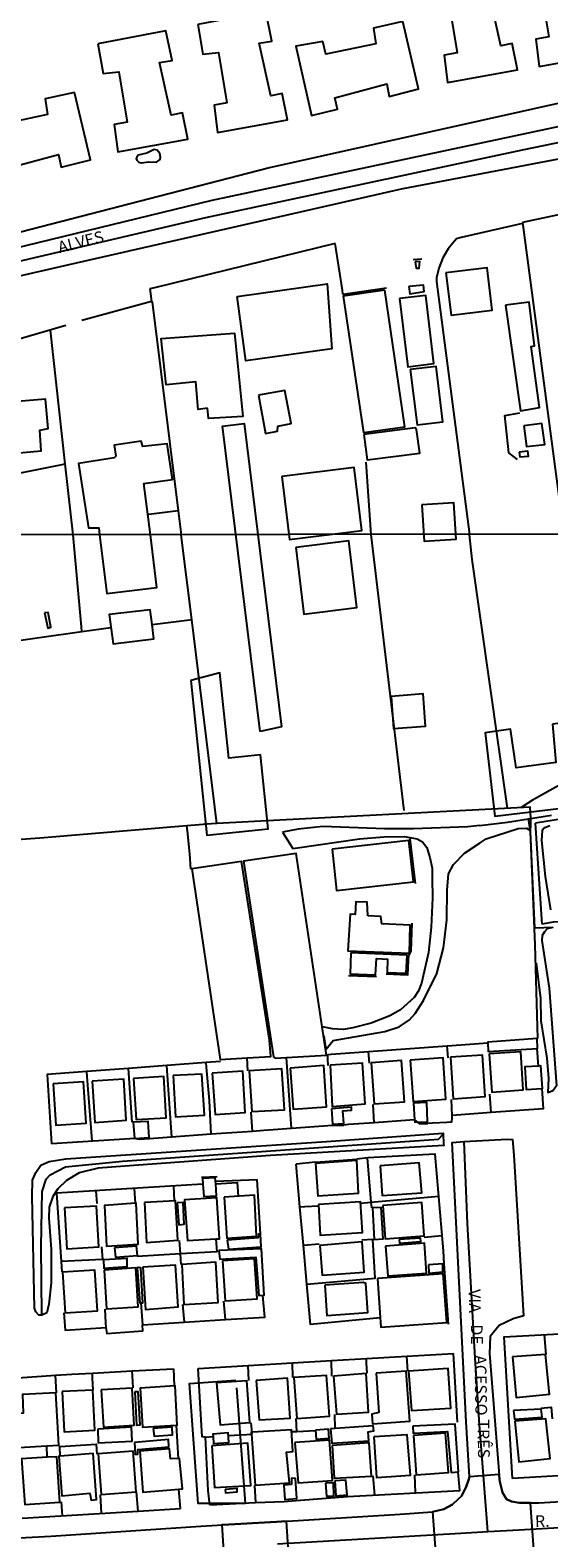
# Model space of a CAD drawing. Units: millimetres. Extents: x 185530 to 187947, y 1674286 to 1677062.
# Drawn here: x 187619 to 187729, y 1675184 to 1675504 of the extents above; entities that cross this region are included whole.
import ezdxf
from ezdxf.enums import TextEntityAlignment as Align

# ---------------------------------------------------------------- set-up
doc = ezdxf.new("R2010")
doc.units = ezdxf.units.MM
doc.header["$MEASUREMENT"] = 0
for name, color, linetype in [('EDIFICACAO_REFERENCIAL', 30, 'CONTINUOUS'), ('IMAGEM', 7, 'CONTINUOUS'), ('V-CRUZAMENTO', 1, 'CONTINUOUS'), ('V-EDIFICACAO', 50, 'CONTINUOUS'), ('V-EIXO_DE_LOGRADOURO', 3, 'CONTINUOUS'), ('V-LAGOA', 150, 'CONTINUOUS'), ('V-LOTE', 1, 'CONTINUOUS'), ('V-NOME_DOS_LOGRADOUROS', 7, 'CONTINUOUS'), ('V-QUADRA', 2, 'CONTINUOUS'), ('V-REFERENCIA', 41, 'CONTINUOUS'), ('V-TESTADA', 250, 'CONTINUOUS'), ('X-LIMITE_1000', 255, 'CONTINUOUS')]:
    doc.layers.add(name, color=color, linetype=linetype)
picture_1 = doc.add_image_def('image1.jpg', size_in_pixel=(4025, 4626))

msp = doc.modelspace()

# ---------------------------------------------------------------- linework, layer by layer
at = {"layer": 'EDIFICACAO_REFERENCIAL'}
for points in [[(187722.82, 1675519.57), (187723.94, 1675513.26), (187727.27, 1675513.61), (187729.04, 1675502.94), (187726.28, 1675502.43), (187727.03, 1675496.62), (187741.9, 1675499.34), (187740.79, 1675504.91), (187738.37, 1675504.42), (187735.88, 1675515.59), (187738.6, 1675516.01), (187737.27, 1675522.32)], [(187703.32, 1675516.16), (187704.44, 1675509.84), (187707.77, 1675510.2), (187709.54, 1675499.53), (187706.78, 1675499.01), (187707.53, 1675493.21), (187722.4, 1675495.92), (187721.28, 1675501.49), (187718.87, 1675501.01), (187716.37, 1675512.18), (187719.09, 1675512.59), (187717.77, 1675518.9)], [(187654.39, 1675505.56), (187655.51, 1675499.24), (187658.84, 1675499.6), (187660.61, 1675488.93), (187657.85, 1675488.42), (187658.6, 1675482.61), (187673.47, 1675485.33), (187672.36, 1675490.89), (187669.94, 1675490.41), (187667.44, 1675501.58), (187670.16, 1675501.99), (187668.84, 1675508.31)], [(187698, 1675506.16), (187691.74, 1675504.77), (187692.24, 1675501.46), (187681.66, 1675499.22), (187681.02, 1675501.96), (187675.25, 1675500.95), (187678.62, 1675486.21), (187684.13, 1675487.57), (187683.54, 1675489.97), (187694.59, 1675492.95), (187695.12, 1675490.25), (187701.37, 1675491.85)], [(187633.17, 1675501.46), (187634.29, 1675495.14), (187637.62, 1675495.5), (187639.39, 1675484.83), (187636.63, 1675484.32), (187637.39, 1675478.51), (187652.25, 1675481.22), (187651.14, 1675486.79), (187648.72, 1675486.31), (187646.23, 1675497.48), (187648.95, 1675497.89), (187647.62, 1675504.21)], [(187628.2, 1675491.13), (187621.94, 1675489.73), (187622.44, 1675486.42), (187611.86, 1675484.19), (187611.22, 1675486.93), (187605.45, 1675485.92), (187608.82, 1675471.18), (187614.33, 1675472.54), (187613.74, 1675474.93), (187624.79, 1675477.91), (187625.32, 1675475.21), (187631.57, 1675476.81)], [(187707.18, 1675452.82), (187708.28, 1675443.79), (187717.04, 1675444.86), (187715.95, 1675453.88)], [(187662.76, 1675447.76), (187681.9, 1675450.46), (187682.9, 1675436.65), (187664.65, 1675434.14)], [(187697.29, 1675447.33), (187699.05, 1675432.83), (187704.63, 1675433.51), (187702.87, 1675448.01)], [(187656.45, 1675424.08), (187654.48, 1675423.75), (187653.99, 1675429.65), (187647.66, 1675429), (187646.6, 1675438.83), (187662.19, 1675439.98), (187664, 1675422.27), (187656.69, 1675421.86)], [(187699.6, 1675432.25), (187701.03, 1675420.48), (187706.52, 1675421.15), (187705.09, 1675432.92)], [(187672.3, 1675409.56), (187673.93, 1675396.18), (187689.3, 1675398.04), (187687.67, 1675411.43)], [(187675.24, 1675394.48), (187676.96, 1675380.33), (187688.25, 1675381.7), (187686.53, 1675395.85)], [(187729.85, 1675356.94), (187730.55, 1675348.77), (187722.14, 1675347.67), (187720.88, 1675355.84), (187715.53, 1675355.06), (187717.56, 1675337.37), (187738.26, 1675339.88), (187736.1, 1675357.69)]]:
    msp.add_lwpolyline(points, close=True, dxfattribs=at)
at = {"layer": 'EDIFICACAO_REFERENCIAL', "linetype": 'Continuous'}
for points in [[(187667.66, 1675355.38), (187659.69, 1675420.23), (187664.28, 1675420.8), (187672.2, 1675356.35)], [(187702.02, 1675403.54), (187702.52, 1675395.78), (187709.35, 1675396.22), (187708.85, 1675403.92)], [(187652.91, 1675366.24), (187656.36, 1675333.35), (187669.38, 1675334.72), (187667.73, 1675350.43), (187660.99, 1675349.72), (187659.08, 1675367.85)], [(187695.56, 1675362.81), (187696.01, 1675356.03), (187702.8, 1675356.48), (187702.34, 1675363.36)]]:
    msp.add_lwpolyline(points, close=True, dxfattribs=at)
msp.add_lwpolyline([(187662.64, 1675215.94), (187664.46, 1675191.39), (187654.45, 1675191.39), (187652.63, 1675216.85), (187662.52, 1675217.58)], dxfattribs=at)
at = {"layer": 'V-CRUZAMENTO'}
for points in [[(187725.17, 1675191.51), (187722.78, 1675191.51), (187721.09, 1675191.85), (187720.08, 1675192.33), (187719.17, 1675193.7), (187718.61, 1675196.04), (187718.57, 1675196.52), (187718.49, 1675197.57), (187712.18, 1675197.07), (187711.94, 1675196.34), (187711.49, 1675194.95), (187710.45, 1675192.95), (187709.84, 1675192.37), (187708.57, 1675191.16), (187706.76, 1675190.22), (187704.31, 1675189.64), (187705.06, 1675180.15), (187705.64, 1675180.2), (187710.62, 1675180.54), (187721.62, 1675181.28), (187725.84, 1675181.56)], [(187673.27, 1675187.66), (187671.11, 1675187.53), (187659.75, 1675186.84), (187659.52, 1675186.83), (187660.12, 1675176.78), (187660.68, 1675176.8), (187662.84, 1675175.55), (187663.78, 1675173.85), (187663.78, 1675173.84), (187663.95, 1675171.77), (187669.21, 1675172.19), (187669.59, 1675174.16), (187669.6, 1675174.22), (187670.52, 1675175.88), (187671.66, 1675176.76), (187672.11, 1675177.11), (187673.31, 1675177.65), (187673.88, 1675177.69)]]:
    msp.add_lwpolyline(points, close=True, dxfattribs=at)
at = {"layer": 'V-EDIFICACAO'}
for points in [[(187700.66, 1675455.13), (187700.84, 1675453.77), (187701.5, 1675453.79), (187701.59, 1675455.2), (187700.66, 1675455.13)], [(187694.18, 1675449.15), (187685.3, 1675447.83), (187689.61, 1675418.85), (187698.42, 1675420.07), (187694.18, 1675449.15)], [(187699.28, 1675449.88), (187699.49, 1675448.36), (187702.51, 1675448.82), (187702.42, 1675450.16), (187699.28, 1675449.88)], [(187719.81, 1675445.91), (187723.06, 1675423.48), (187727.1, 1675424.2), (187725.29, 1675437.14), (187726.01, 1675437.32), (187724.88, 1675446.58), (187719.81, 1675445.91)], [(187607.49, 1675424.73), (187608.59, 1675413.85), (187621.12, 1675414.97), (187620.8, 1675419.37), (187622.55, 1675419.71), (187622.03, 1675425.98), (187607.49, 1675424.73)], [(187667.28, 1675426.8), (187668.78, 1675418.7), (187671.38, 1675419.19), (187671.42, 1675420.26), (187674.24, 1675420.82), (187672.88, 1675427.79), (187667.28, 1675426.8)], [(187689.73, 1675418.45), (187690.45, 1675413.05), (187701.6, 1675414.52), (187700.93, 1675419.54), (187700.66, 1675419.9), (187689.73, 1675418.45)], [(187723.71, 1675420.31), (187724.3, 1675415.89), (187728.19, 1675416.34), (187727.6, 1675420.83), (187723.71, 1675420.31)], [(187644.35, 1675397.17), (187642.92, 1675408.07), (187648.99, 1675408.93), (187647.9, 1675416.48), (187642.72, 1675415.89), (187642.36, 1675417.01), (187636.61, 1675416.17), (187636.96, 1675413.86), (187636.62, 1675413.52), (187629.02, 1675412.3), (187631.16, 1675398.6), (187633.37, 1675398.66), (187633.51, 1675397.16), (187635.06, 1675384.65), (187645.7, 1675385.95)], [(187722.72, 1675414.68), (187722.86, 1675413.68), (187724.7, 1675413.87), (187724.6, 1675414.93), (187722.72, 1675414.68)], [(187621.79, 1675380.56), (187622.48, 1675377.32), (187623.13, 1675377.54), (187622.59, 1675380.63), (187621.79, 1675380.56)], [(187644.69, 1675378.11), (187644.31, 1675381.25), (187635.59, 1675380.19), (187636.39, 1675374.02), (187645.07, 1675375.04)], [(187673.27, 1675286.15), (187681.76, 1675286.65), (187680.86, 1675292.64), (187675.33, 1675329.48), (187664.11, 1675327.85), (187670.5, 1675286.29), (187670.83, 1675286)], [(187682.96, 1675330.39), (187683.91, 1675321.63), (187700.29, 1675323.41), (187699.27, 1675332.21), (187682.96, 1675330.39)], [(187664.93, 1675286.02), (187669.96, 1675286.32), (187669.67, 1675289.81), (187663.67, 1675327.77), (187653.17, 1675326.21), (187659.17, 1675285.67)], [(187690.59, 1675316.19), (187690.45, 1675319.13), (187687.98, 1675319.2), (187687.87, 1675316.51), (187686.78, 1675316.55), (187686.34, 1675308.77), (187699.42, 1675308.3), (187699.56, 1675314.26), (187693.57, 1675314.51), (187693.32, 1675316.08), (187690.59, 1675316.19)], [(187686.96, 1675308.34), (187686.81, 1675303.87), (187692.19, 1675303.69), (187692.44, 1675307.14), (187694.73, 1675307.03), (187694.66, 1675304.2), (187698.73, 1675304.05), (187698.91, 1675307.83), (187686.96, 1675308.34)], [(187716.07, 1675289.21), (187716.17, 1675287.38), (187726.66, 1675288.07), (187726.59, 1675290.14), (187716.06, 1675289.38)], [(187674.06, 1675283.89), (187674.72, 1675275.17), (187681.76, 1675275.64), (187681.18, 1675284.4), (187674.06, 1675283.89)], [(187682.53, 1675284.47), (187682.96, 1675275.75), (187690.01, 1675276.26), (187689.43, 1675284.91), (187682.53, 1675284.47)], [(187691.28, 1675284.98), (187691.94, 1675276.26), (187698.33, 1675276.7), (187697.75, 1675285.49), (187691.28, 1675284.98)], [(187699.6, 1675285.56), (187700.18, 1675276.81), (187707.16, 1675277.28), (187706.61, 1675286.07), (187699.6, 1675285.56)], [(187708.14, 1675286.22), (187708.72, 1675277.35), (187715.51, 1675277.82), (187714.93, 1675286.65), (187708.14, 1675286.22)], [(187716.35, 1675286.91), (187716.97, 1675278.77), (187723.61, 1675279.24), (187723.1, 1675287.31), (187716.35, 1675286.91)], [(187727.54, 1675279.56), (187727.68, 1675279.57), (187727.35, 1675284.36), (187726.83, 1675284.32), (187723.94, 1675284.11), (187724.27, 1675279.31)], [(187631.96, 1675281.09), (187632.54, 1675272.3), (187639.15, 1675272.81), (187638.64, 1675281.53), (187631.96, 1675281.09)], [(187640.75, 1675281.67), (187641.33, 1675272.96), (187647.69, 1675273.28), (187647.18, 1675282.11), (187640.75, 1675281.67)], [(187649.18, 1675282.29), (187649.69, 1675273.5), (187655.83, 1675273.86), (187655.25, 1675282.58), (187649.18, 1675282.29)], [(187657.46, 1675282.8), (187658.08, 1675274.01), (187664.51, 1675274.41), (187664, 1675283.2), (187657.46, 1675282.8)], [(187665.34, 1675283.31), (187665.93, 1675274.63), (187672.83, 1675275.03), (187672.28, 1675283.71), (187665.34, 1675283.31)], [(187623.68, 1675280.51), (187624.19, 1675271.76), (187630.65, 1675272.19), (187630.11, 1675280.95), (187623.68, 1675280.51)], [(187682.85, 1675275.24), (187683.04, 1675271.98), (187685.43, 1675272.08), (187685.25, 1675274.81), (187687.1, 1675274.95), (187687.1, 1675275.61), (187682.85, 1675275.24)], [(187700.52, 1675272.9), (187700.55, 1675272.37), (187703.27, 1675272.48), (187703.09, 1675276.59), (187700.29, 1675276.41)], [(187640.93, 1675268.91), (187640.93, 1675268.89), (187644.06, 1675269.11), (187643.84, 1675272.56), (187640.68, 1675272.41)], [(187679.44, 1675263.62), (187679.91, 1675256.72), (187688.59, 1675257.3), (187688.19, 1675264.27), (187679.44, 1675263.62)], [(187693.21, 1675263.15), (187693.64, 1675256.83), (187702.03, 1675257.41), (187701.45, 1675263.77), (187693.21, 1675263.15)], [(187655.51, 1675259.2), (187655.68, 1675256.61), (187658.41, 1675256.72), (187658.21, 1675259.31), (187658.12, 1675260.57), (187655.43, 1675260.39)], [(187643.08, 1675255.34), (187643.51, 1675246.8), (187650.16, 1675247.35), (187649.65, 1675255.7), (187643.08, 1675255.34)], [(187658.23, 1675247.6), (187658.99, 1675247.64), (187658.48, 1675256.35), (187651.61, 1675255.92), (187652.19, 1675247.24)], [(187660.04, 1675256.46), (187660.59, 1675247.78), (187666.91, 1675248.18), (187666.43, 1675256.86), (187660.04, 1675256.46)], [(187680.09, 1675254.87), (187680.46, 1675248.4), (187689.43, 1675248.98), (187689.03, 1675255.45), (187680.09, 1675254.87)], [(187626.07, 1675254.21), (187626.58, 1675245.49), (187633.38, 1675245.93), (187632.83, 1675254.57), (187626.07, 1675254.21)], [(187641.16, 1675255.18), (187634.54, 1675254.72), (187635.01, 1675246.07), (187641.73, 1675246.47), (187641.3, 1675255.19)], [(187650.01, 1675255.26), (187650.34, 1675250.61), (187651.54, 1675250.72), (187651.29, 1675255.34), (187650.01, 1675255.26)], [(187691.54, 1675254.17), (187691.89, 1675247.49), (187693.82, 1675247.64), (187693.39, 1675254.25), (187691.54, 1675254.17)], [(187693.72, 1675254.72), (187694.26, 1675247.64), (187702.54, 1675248.25), (187702.03, 1675255.3), (187693.72, 1675254.72)], [(187636.72, 1675245.71), (187636.9, 1675243.68), (187641.55, 1675244.04), (187641.4, 1675246.04), (187636.72, 1675245.71)], [(187660.66, 1675247.35), (187660.91, 1675245.42), (187667.85, 1675245.89), (187667.71, 1675248.62), (187667.34, 1675248.62), (187667.27, 1675247.82), (187660.66, 1675247.35)], [(187680.38, 1675246.22), (187680.82, 1675239.86), (187689.76, 1675240.52), (187689.36, 1675246.95), (187680.38, 1675246.22)], [(187694.33, 1675246.07), (187694.84, 1675239.72), (187703.05, 1675240.3), (187702.62, 1675246.69), (187694.33, 1675246.07)], [(187697.2, 1675247.45), (187697.31, 1675246.69), (187701.85, 1675247.05), (187701.78, 1675247.78), (187697.2, 1675247.45)], [(187634.32, 1675243.13), (187634.39, 1675241.39), (187639.37, 1675241.71), (187639.37, 1675243.42), (187634.32, 1675243.13)], [(187651.03, 1675242.19), (187651.47, 1675233.65), (187658.73, 1675234.12), (187658.22, 1675242.62), (187651.03, 1675242.19)], [(187658.91, 1675245.13), (187659.06, 1675243.31), (187666.76, 1675243.75), (187667.38, 1675235.54), (187668.54, 1675235.61), (187667.92, 1675245.46), (187658.91, 1675245.13)], [(187659.68, 1675242.95), (187660.19, 1675234.41), (187667.05, 1675234.89), (187666.43, 1675243.39), (187659.68, 1675242.95)], [(187625.64, 1675240.55), (187626.22, 1675231.91), (187633.05, 1675232.34), (187632.54, 1675240.92), (187625.64, 1675240.55)], [(187634.47, 1675240.95), (187634.97, 1675232.71), (187641.7, 1675233.14), (187641.24, 1675241.42), (187634.47, 1675240.95)], [(187642.26, 1675233.98), (187642.68, 1675233.98), (187642.31, 1675241.46), (187641.73, 1675241.5), (187641.51, 1675241.44), (187642.09, 1675233.98)], [(187642.68, 1675241.57), (187643.29, 1675232.63), (187650.2, 1675233.18), (187649.69, 1675242.01), (187642.68, 1675241.57)], [(187692.63, 1675239.17), (187693.35, 1675228.82), (187707.34, 1675229.84), (187706.61, 1675240.15), (187692.63, 1675239.17)], [(187703.45, 1675242.11), (187703.52, 1675240.33), (187706.54, 1675240.59), (187706.5, 1675242.33), (187703.45, 1675242.11)], [(187681.4, 1675237.75), (187681.84, 1675231.29), (187690.59, 1675231.98), (187690.16, 1675238.12), (187689.61, 1675238.34), (187681.4, 1675237.75)], [(187721.32, 1675222.53), (187722.12, 1675213.92), (187729.17, 1675214.61), (187728.37, 1675223.01), (187721.32, 1675222.53)], [(187658.41, 1675217.05), (187659.13, 1675208.08), (187665.45, 1675208.58), (187664.8, 1675217.48), (187658.41, 1675217.05)], [(187666.83, 1675217.52), (187667.49, 1675209.13), (187674.03, 1675209.53), (187673.48, 1675217.99), (187666.83, 1675217.52)], [(187674.83, 1675218.14), (187675.48, 1675209.46), (187682.38, 1675209.96), (187681.8, 1675218.61), (187674.83, 1675218.14)], [(187683.29, 1675218.47), (187683.91, 1675210.36), (187690.74, 1675210.8), (187690.23, 1675219.01), (187683.29, 1675218.47)], [(187692.34, 1675219.05), (187692.92, 1675210.69), (187691.39, 1675210.4), (187691.54, 1675208.29), (187699.49, 1675208.87), (187698.73, 1675219.48), (187692.34, 1675219.05)], [(187699.2, 1675219.48), (187699.82, 1675211.13), (187708.25, 1675211.67), (187707.67, 1675220.1), (187699.2, 1675219.48)], [(187622.33, 1675203.61), (187624.88, 1675203.75), (187624.22, 1675214.87), (187617.1, 1675214.51), (187617.25, 1675210.58), (187615.98, 1675210.47), (187616.38, 1675203.28)], [(187625.53, 1675215.16), (187626, 1675206.62), (187632.5, 1675206.99), (187632.07, 1675215.45), (187625.53, 1675215.16)], [(187633.85, 1675215.52), (187634.32, 1675207.64), (187640.9, 1675208), (187640.42, 1675215.92), (187633.85, 1675215.52)], [(187641, 1675215.09), (187641.37, 1675208), (187642.13, 1675208.08), (187641.7, 1675215.09), (187641, 1675215.09)], [(187649.79, 1675208.03), (187650.01, 1675208.04), (187649.58, 1675216.36), (187642.17, 1675215.92), (187642.64, 1675207.6)], [(187721.54, 1675211.16), (187721.72, 1675209.31), (187727.61, 1675209.75), (187727.46, 1675211.42), (187721.54, 1675211.16)], [(187633.16, 1675207.17), (187633.23, 1675204.26), (187640.46, 1675204.62), (187640.28, 1675207.57), (187633.16, 1675207.17)], [(187644.93, 1675207.31), (187645.11, 1675205.68), (187649, 1675206), (187648.96, 1675207.57), (187644.93, 1675207.31)], [(187682.64, 1675207.24), (187682.89, 1675204.22), (187690.77, 1675204.73), (187690.63, 1675206.59), (187691.86, 1675206.84), (187691.72, 1675207.86), (187682.64, 1675207.24)], [(187700.15, 1675207.82), (187700.22, 1675206.33), (187707.52, 1675206.7), (187708.28, 1675197.94), (187709.88, 1675198.09), (187709.12, 1675208.22), (187700.15, 1675207.82)], [(187721.8, 1675208.91), (187722.67, 1675200.27), (187729.32, 1675200.96), (187728.41, 1675209.38), (187721.8, 1675208.91)], [(187640.97, 1675204.37), (187641.11, 1675201.86), (187641.62, 1675201.9), (187641.63, 1675202.86), (187648.27, 1675203.43), (187648.2, 1675204.95), (187640.97, 1675204.37)], [(187657.42, 1675203.64), (187657.97, 1675194.82), (187665.67, 1675195.22), (187665.05, 1675204.19), (187657.42, 1675203.64)], [(187657.64, 1675205.62), (187657.72, 1675204.12), (187661.02, 1675204.33), (187660.84, 1675206.37), (187657.61, 1675206.15)], [(187665.95, 1675206.5), (187665.78, 1675206.48), (187665.81, 1675206.14), (187666.62, 1675195.29), (187673.88, 1675195.8), (187673.26, 1675202.3), (187674.64, 1675202.44), (187674.35, 1675207.06), (187666.03, 1675206.51)], [(187675.04, 1675204.33), (187675.73, 1675195.8), (187683.04, 1675196.27), (187682.38, 1675204.84), (187675.04, 1675204.33)], [(187679.4, 1675206.99), (187679.58, 1675205.06), (187682.31, 1675205.28), (187682.2, 1675207.2), (187679.4, 1675206.99)], [(187682.96, 1675203.72), (187683.44, 1675196.78), (187691.35, 1675197.21), (187690.85, 1675204.3), (187682.96, 1675203.72)], [(187691.86, 1675205.53), (187692.44, 1675196.92), (187699.67, 1675197.43), (187698.95, 1675206), (187691.86, 1675205.53)], [(187700.29, 1675205.82), (187700.84, 1675197.5), (187707.7, 1675198.01), (187707.08, 1675206.33), (187700.29, 1675205.82)], [(187622.39, 1675201.2), (187616.88, 1675200.88), (187617.61, 1675191.18), (187625.06, 1675191.69), (187624.4, 1675201.32)], [(187625.17, 1675201.45), (187624.88, 1675201.43), (187625.46, 1675193), (187631.41, 1675193.58), (187631.74, 1675192.13), (187632.87, 1675192.24), (187632.18, 1675202.01)], [(187633.19, 1675201.94), (187633.88, 1675193.33), (187641.3, 1675193.87), (187640.64, 1675202.52), (187633.19, 1675201.94)], [(187650.38, 1675194.43), (187651.14, 1675194.49), (187650.52, 1675200.96), (187648.6, 1675200.88), (187648.42, 1675203.03), (187642.06, 1675202.52), (187642.75, 1675193.8)], [(187660.26, 1675194.38), (187660.33, 1675193.65), (187662.8, 1675193.84), (187662.8, 1675194.6), (187660.26, 1675194.38)], [(187674.32, 1675195.4), (187672.68, 1675195.25), (187672.9, 1675192.27), (187675.48, 1675192.45), (187675.15, 1675196.71), (187674.35, 1675196.78), (187674.32, 1675195.4)], [(187681.58, 1675195.72), (187681.8, 1675192.93), (187683.36, 1675192.96), (187683.25, 1675195.8), (187681.58, 1675195.72)], [(187683.58, 1675196.23), (187683.76, 1675193.04), (187686.16, 1675193.25), (187685.87, 1675196.34), (187683.58, 1675196.23)]]:
    msp.add_lwpolyline(points, close=True, dxfattribs=at)
at = {"layer": 'V-EIXO_DE_LOGRADOURO'}
for points in [[(187748.81, 1675484.06), (187723.37, 1675478.86), (187656.02, 1675464.49), (187601.75, 1675451.78), (187601.35, 1675451.68)], [(187789.32, 1675342.57), (187785.32, 1675342.32), (187764.96, 1675340.72), (187744.8, 1675338.87), (187726.24, 1675335.91)], [(187727.67, 1675314.44), (187726.24, 1675335.91)], [(187792.89, 1675335.41), (187790.24, 1675333.02), (187786.92, 1675328.3), (187782.84, 1675323.16), (187779.92, 1675320.83), (187776.54, 1675318.61), (187769.9, 1675317.68), (187740.7, 1675315.29), (187730, 1675314.84), (187727.67, 1675314.44)], [(187621.23, 1675231.39), (187621.06, 1675245.97), (187621.34, 1675257.69), (187622.18, 1675260.27), (187622.99, 1675261.2), (187626.28, 1675262.88), (187638.41, 1675264.13), (187705.61, 1675268.77), (187706.58, 1675269.81)], [(187715.21, 1675196.43), (187714.29, 1675208.1), (187713.4, 1675222.27), (187711.74, 1675250.87), (187711.03, 1675268.25)], [(187716.07, 1675185.41), (187715.21, 1675196.43)], [(187721.4, 1675185.72), (187747.49, 1675187.22), (187827.62, 1675193.64)], [(187671.35, 1675182.82), (187672.52, 1675182.9), (187710.32, 1675185.08)], [(187710.32, 1675185.08), (187716.07, 1675185.41)], [(187716.07, 1675185.41), (187721.4, 1675185.72)]]:
    msp.add_lwpolyline(points, dxfattribs=at)
at = {"layer": 'V-LAGOA'}
msp.add_lwpolyline([(187641.86, 1675476.32), (187642.37, 1675476.18), (187643.96, 1675476.38), (187645.63, 1675476.33), (187646.42, 1675476.87), (187646.48, 1675477.38), (187646.35, 1675478.18), (187645.74, 1675478.88), (187645.12, 1675478.97), (187643.6, 1675478.25), (187641.74, 1675477.79), (187641.43, 1675477.35), (187641.43, 1675477.35), (187641.32, 1675477.06), (187641.41, 1675476.73), (187641.86, 1675476.32)], close=True, dxfattribs=at)
at = {"layer": 'V-LOTE'}
for points in [[(187762.63, 1675471.86), (187723.47, 1675463.46)], [(187723.49, 1675463.28), (187710.44, 1675460.28), (187709.43, 1675460.05)], [(187723.47, 1675463.46), (187732.26, 1675397.27)], [(187683.64, 1675459.04), (187645.18, 1675449.62), (187644.17, 1675449.37)], [(187685.28, 1675448.28), (187685.15, 1675449.15), (187683.64, 1675459.04)], [(187709.43, 1675460.05), (187708.59, 1675459.05), (187707.63, 1675457.92), (187706.53, 1675455.98), (187705.63, 1675453.8), (187705.19, 1675451.75), (187705.2, 1675450.96), (187712.2, 1675397.25)], [(187644.17, 1675449.37), (187644.32, 1675448.37), (187644.55, 1675446.71), (187644.57, 1675446.7)], [(187644.57, 1675446.7), (187629.72, 1675442.69)], [(187644.57, 1675446.7), (187644.72, 1675446.61), (187650.26, 1675402.27)], [(187626.35, 1675441.63), (187601.05, 1675434.26), (187600.95, 1675434.23)], [(187626.21, 1675412.23), (187623.07, 1675440.64)], [(187722.41, 1675413.12), (187720.53, 1675414.59), (187719.67, 1675422.52), (187722.87, 1675423.08)], [(187691.29, 1675397.23), (187690.21, 1675412.6)], [(187608.22, 1675408.61), (187625.2, 1675412.03), (187626.21, 1675412.23)], [(187627.87, 1675397.16), (187626.21, 1675412.23)], [(187650.26, 1675402.27), (187644.02, 1675401.5)], [(187650.26, 1675402.27), (187650.9, 1675397.18)], [(187608.72, 1675396.6), (187611.7, 1675374.1), (187629.77, 1675376.63)], [(187629.77, 1675376.63), (187629.68, 1675377.63), (187627.87, 1675397.16)], [(187653.12, 1675379.14), (187650.9, 1675397.18)], [(187698.32, 1675338.58), (187691.29, 1675397.23)], [(187720.25, 1675339.11), (187712.75, 1675391.93), (187712.2, 1675397.25)], [(187629.77, 1675376.63), (187635.94, 1675377.49)], [(187644.69, 1675378.11), (187652.04, 1675379.01)], [(187652.04, 1675379.01), (187653.12, 1675379.14)], [(187658.44, 1675335.85), (187653.12, 1675379.14)], [(187738.7, 1675348.1), (187725.56, 1675340.78), (187723.14, 1675339.24)], [(187725.21, 1675336.93), (187725.12, 1675339.33), (187671.85, 1675336.53)], [(187658.44, 1675335.85), (187658.18, 1675335.84), (187652.06, 1675335.33)], [(187671.85, 1675336.53), (187658.44, 1675335.85)], [(187725.18, 1675334.15), (187725.22, 1675335.75)], [(187725.22, 1675335.75), (187725.25, 1675336.93)], [(187652.06, 1675335.33), (187620.83, 1675332.75), (187606.04, 1675331.67), (187578.2, 1675329.28)], [(187652.18, 1675334.3), (187652.06, 1675335.33)], [(187652.92, 1675326.16), (187652.74, 1675329.41), (187652.18, 1675334.3)], [(187726.72, 1675290.14), (187726.15, 1675310.08), (187725.18, 1675334.15)], [(187690.71, 1675287.39), (187707.42, 1675288.59)], [(187707.42, 1675288.59), (187716.07, 1675289.21)], [(187707.62, 1675286.09), (187707.42, 1675288.59)], [(187726.83, 1675284.32), (187726.55, 1675288.06)], [(187647.79, 1675284.42), (187639.66, 1675283.81)], [(187656.19, 1675285.06), (187647.79, 1675284.42)], [(187647.86, 1675283.4), (187647.79, 1675284.42)], [(187659.23, 1675285.29), (187656.19, 1675285.06)], [(187656.28, 1675284.05), (187656.19, 1675285.06)], [(187665.05, 1675283.27), (187664.93, 1675286.02)], [(187674.31, 1675271.03), (187673.27, 1675286.15)], [(187682.06, 1675286.77), (187682.75, 1675286.82), (187690.71, 1675287.39)], [(187682.12, 1675284.42), (187682.09, 1675285.75), (187682.06, 1675286.77)], [(187690.92, 1675284.93), (187690.71, 1675287.39)], [(187630.82, 1675283.14), (187622.34, 1675282.51), (187623.27, 1675267.82)], [(187639.66, 1675283.81), (187630.82, 1675283.14)], [(187631.93, 1675268.4), (187630.9, 1675282.09), (187630.82, 1675283.14)], [(187639.73, 1675282.78), (187639.66, 1675283.81)], [(187640.45, 1675272.36), (187639.73, 1675282.78)], [(187648.91, 1675269.22), (187647.86, 1675283.4)], [(187657.27, 1675269.81), (187656.89, 1675277), (187656.28, 1675284.05)], [(187716.78, 1675274.42), (187716.5, 1675278.37)], [(187727.54, 1675279.56), (187727.84, 1675275.21), (187716.78, 1675274.42)], [(187691.94, 1675272.26), (187691.71, 1675276.16)], [(187708.52, 1675273.83), (187708.33, 1675277.19)], [(187666.05, 1675270.44), (187665.75, 1675274.52)], [(187683.02, 1675271.65), (187674.31, 1675271.03)], [(187691.94, 1675272.26), (187686.47, 1675271.86), (187685.45, 1675271.78)], [(187700.52, 1675272.9), (187699.53, 1675272.83), (187691.94, 1675272.26)], [(187708.43, 1675272.4), (187707.4, 1675272.35), (187704.3, 1675272.19), (187703.29, 1675272.14)], [(187708.43, 1675272.4), (187708.48, 1675273.4), (187708.52, 1675273.83)], [(187716.78, 1675274.42), (187708.52, 1675273.83)], [(187640.93, 1675268.91), (187639.98, 1675268.85), (187623.27, 1675267.82)], [(187657.27, 1675269.81), (187644.16, 1675268.88)], [(187666.05, 1675270.44), (187657.27, 1675269.81)], [(187668.45, 1675270.61), (187666.05, 1675270.44)], [(187674.31, 1675271.03), (187668.45, 1675270.61)], [(187706.8, 1675242.3), (187706.69, 1675245.09), (187704.88, 1675265.56), (187690.54, 1675264.84), (187688.19, 1675264.56)], [(187679.42, 1675263.87), (187675.32, 1675263.47)], [(187676.13, 1675254.38), (187675.32, 1675263.47)], [(187690.4, 1675264.82), (187691.21, 1675255.39)], [(187655.51, 1675259.2), (187624.37, 1675257.3)], [(187649.44, 1675255.69), (187649.3, 1675258.78)], [(187658.18, 1675259.83), (187667.02, 1675260.24)], [(187658.21, 1675259.31), (187662.8, 1675259.56), (187663.02, 1675256.65)], [(187667.74, 1675248.6), (187667.02, 1675260.24)], [(187624.37, 1675257.3), (187625.34, 1675242.76)], [(187633.02, 1675255.14), (187632.78, 1675257.81)], [(187641.16, 1675255.18), (187640.97, 1675258.29)], [(187691.21, 1675255.39), (187705.66, 1675256.64)], [(187676.13, 1675254.38), (187677.15, 1675254.45)], [(187676.85, 1675246.24), (187676.13, 1675254.38)], [(187677.15, 1675254.45), (187680.1, 1675254.65)], [(187689.05, 1675255.2), (187691.21, 1675255.39)], [(187691.21, 1675255.39), (187691.31, 1675254.18)], [(187633.92, 1675245.94), (187634.15, 1675243.23), (187625.34, 1675242.76)], [(187650.71, 1675244.39), (187650.53, 1675247.25)], [(187658.23, 1675247.6), (187658.42, 1675244.83), (187650.71, 1675244.39)], [(187676.85, 1675246.24), (187680.25, 1675246.53)], [(187677.59, 1675237.98), (187676.85, 1675246.24)], [(187677.59, 1675237.98), (187692.09, 1675239.26), (187691.61, 1675247.45), (187689.31, 1675247.3)], [(187702.53, 1675247.94), (187706.36, 1675248.34)], [(187625.34, 1675242.76), (187625.49, 1675240.58)], [(187650.71, 1675244.39), (187641.51, 1675243.86)], [(187650.85, 1675242.19), (187650.71, 1675244.39)], [(187693.21, 1675230.8), (187678.35, 1675229.42), (187677.59, 1675237.98)], [(187642.26, 1675233.98), (187642.64, 1675229.31)], [(187651.18, 1675233.65), (187651.52, 1675229.89)], [(187660.27, 1675230.45), (187659.93, 1675234.34)], [(187660.27, 1675230.45), (187668.69, 1675231), (187668.25, 1675235.59)], [(187625.9, 1675231.89), (187626.2, 1675228.24), (187634.83, 1675228.78)], [(187634.62, 1675232.66), (187634.78, 1675229.78), (187634.83, 1675228.78)], [(187642.64, 1675229.31), (187651.52, 1675229.89)], [(187651.52, 1675229.89), (187660.27, 1675230.45)], [(187634.83, 1675228.78), (187634.84, 1675228.78), (187635.04, 1675227.47), (187642.75, 1675228.04), (187642.61, 1675229.31), (187642.64, 1675229.31)], [(187721.3, 1675196.7), (187719.56, 1675226.82), (187733.94, 1675227.54)], [(187728.48, 1675223.01), (187728.14, 1675227.23)], [(187654.47, 1675220.05), (187665.14, 1675220.68)], [(187665.14, 1675220.68), (187674.57, 1675221.25)], [(187665.26, 1675217.5), (187665.14, 1675220.68)], [(187674.57, 1675221.25), (187682.87, 1675221.74)], [(187674.63, 1675218.12), (187674.57, 1675221.25)], [(187682.87, 1675221.74), (187690.26, 1675222.18)], [(187682.94, 1675218.44), (187682.87, 1675221.74)], [(187690.26, 1675222.18), (187698.88, 1675222.69)], [(187690.3, 1675221.17), (187690.26, 1675222.18)], [(187690.39, 1675219.06), (187690.3, 1675221.17)], [(187698.88, 1675222.69), (187708.75, 1675223.28)], [(187698.94, 1675221.61), (187698.88, 1675222.69)], [(187699.07, 1675219.48), (187698.94, 1675221.61)], [(187709.61, 1675208.7), (187708.75, 1675223.28)], [(187615.13, 1675218.03), (187624.14, 1675218.62)], [(187624.14, 1675218.62), (187627.59, 1675218.84), (187631.98, 1675219.08)], [(187624.34, 1675214.9), (187624.14, 1675218.62)], [(187631.98, 1675219.08), (187640.47, 1675219.54)], [(187632.14, 1675215.46), (187632.02, 1675218.05), (187631.98, 1675219.08)], [(187640.47, 1675219.54), (187649.23, 1675220.03)], [(187640.52, 1675218.48), (187640.47, 1675219.54)], [(187640.63, 1675215.94), (187640.52, 1675218.48)], [(187649.23, 1675220.03), (187649.39, 1675216.35)], [(187656.02, 1675205.51), (187655.36, 1675205.54), (187654.47, 1675220.05)], [(187727.39, 1675211.64), (187729.57, 1675211.86), (187729.79, 1675209.34)], [(187649.79, 1675208.03), (187650.21, 1675200.95)], [(187665.98, 1675206.15), (187665.89, 1675207.14), (187665.77, 1675208.56)], [(187675.49, 1675206.71), (187675.35, 1675209.45)], [(187683.64, 1675207.31), (187683.55, 1675210.32)], [(187656.02, 1675205.51), (187657.64, 1675205.62)], [(187656.93, 1675191.13), (187656.62, 1675194.16), (187656.02, 1675205.51)], [(187660.89, 1675205.85), (187664.81, 1675206.08), (187665.98, 1675206.15)], [(187674.41, 1675206.67), (187675.49, 1675206.71)], [(187675.49, 1675206.71), (187679.41, 1675206.87)], [(187622.39, 1675201.2), (187622.33, 1675203.61)], [(187625.17, 1675201.45), (187625.09, 1675203.5), (187632.81, 1675204.01), (187632.95, 1675201.88)], [(187686.24, 1675192.88), (187710.11, 1675194.15), (187709.79, 1675198.08)], [(187666.47, 1675195.24), (187666.67, 1675191.57)], [(187691.63, 1675197.24), (187691.95, 1675193.19)], [(187700.7, 1675193.69), (187700.54, 1675197.46)], [(187738.44, 1675197.66), (187721.3, 1675196.7)], [(187625.63, 1675188.8), (187625.4, 1675191.72)], [(187633.95, 1675189.32), (187633.68, 1675193.26)], [(187641.71, 1675189.77), (187641.36, 1675193.88)], [(187650.72, 1675190.32), (187650.38, 1675194.43)], [(187656.93, 1675191.13), (187666.67, 1675191.57)], [(187666.67, 1675191.57), (187672.77, 1675191.85)], [(187675.35, 1675192), (187681.67, 1675192.5)], [(187617.02, 1675188.25), (187641.71, 1675189.77)], [(187641.71, 1675189.77), (187650.72, 1675190.32)]]:
    msp.add_lwpolyline(points, dxfattribs=at)
at = {"layer": 'V-QUADRA'}
for points in [[(187602.07, 1675457.77), (187669.39, 1675475.07), (187748.58, 1675492.72), (187748.65, 1675492.76), (187749.94, 1675493.44), (187751, 1675494.39), (187751.73, 1675495.79), (187751.96, 1675496.97), (187752.03, 1675497.31), (187752.21, 1675510.72)], [(187834.13, 1675504.83), (187818.45, 1675501.34), (187800.88, 1675498), (187796.43, 1675497.15), (187788.07, 1675495.46), (187765.91, 1675490.98), (187757.1, 1675489.2), (187748.75, 1675487.52), (187740.59, 1675485.87), (187657.36, 1675468.19), (187601.7, 1675454.66)], [(187748.88, 1675480.37), (187697.67, 1675470.59), (187627, 1675454.52), (187600.98, 1675448.55)], [(187729.89, 1675313.73), (187726.06, 1675313.57), (187725.18, 1675334.15), (187724.75, 1675336.85), (187729.59, 1675337.63)], [(187729.3, 1675335.36), (187728.09, 1675334.87), (187727.61, 1675334.32), (187727.47, 1675332.19), (187728.3, 1675324.59), (187729.44, 1675317.49)], [(187612.55, 1675183.9), (187623.18, 1675184.45), (187655.04, 1675186.56), (187659.75, 1675186.84), (187659.75, 1675186.84), (187671.11, 1675187.53), (187671.11, 1675187.53), (187697.44, 1675189.12), (187704.31, 1675189.64), (187706.76, 1675190.22), (187708.57, 1675191.16), (187709.84, 1675192.37), (187709.84, 1675192.37), (187710.45, 1675192.95), (187711.49, 1675194.95), (187711.94, 1675196.34), (187711.94, 1675196.34), (187712.18, 1675197.07), (187711.46, 1675208.75), (187708.52, 1675268.1), (187708.52, 1675268.1), (187711.03, 1675268.25), (187711.03, 1675268.25), (187720.19, 1675268.79), (187721.32, 1675268.74), (187721.63, 1675265.4), (187723.67, 1675231.25), (187723.67, 1675231.25), (187721.47, 1675230.59), (187718.49, 1675229.21), (187716.58, 1675226.86), (187716.45, 1675223.27), (187718.57, 1675196.52), (187718.57, 1675196.52), (187718.61, 1675196.04), (187719.17, 1675193.7), (187720.08, 1675192.33), (187721.09, 1675191.85), (187721.09, 1675191.85), (187722.78, 1675191.51), (187726.92, 1675191.51), (187764.19, 1675193.7)]]:
    msp.add_lwpolyline(points, dxfattribs=at)
for points in [[(187724.63, 1675334.6), (187724.63, 1675334.6)], [(187725.18, 1675334.15), (187725.18, 1675334.15)], [(187619.2, 1675256.59), (187619.2, 1675256.59), (187619.27, 1675260.05), (187619.95, 1675261.73), (187621.05, 1675263.24), (187622.83, 1675264.06), (187626.36, 1675264.59), (187681.78, 1675268.25), (187706.58, 1675270.04), (187706.58, 1675269.84), (187706.58, 1675269.81), (187706.58, 1675269.81), (187706.68, 1675267.84), (187706.7, 1675267.4), (187669.9, 1675265.31), (187638.92, 1675263.02), (187633.2, 1675262.59), (187629.19, 1675261.66), (187626.49, 1675259.99), (187624.67, 1675258.22), (187623.57, 1675256.61), (187622.78, 1675254.34), (187622.75, 1675252.03), (187623.23, 1675245.43), (187623.2, 1675238.28), (187622.72, 1675233.76), (187622.31, 1675231.87), (187621.23, 1675231.39), (187621.23, 1675231.39), (187621.22, 1675231.39), (187620.6, 1675231.39), (187619.95, 1675232.08), (187619.71, 1675232.85)]]:
    msp.add_lwpolyline(points, close=True, dxfattribs=at)
msp.add_point((187621.09, 1675250.71), dxfattribs=at)
at = {"layer": 'V-REFERENCIA'}
for p, q in [((187714.41, 1675335.44), (187720.25, 1675336.13)), ((187720.25, 1675336.13), (187724.75, 1675336.85))]:
    msp.add_line(p, q, dxfattribs=at)
for points in [[(187700.08, 1675334.71), (187694.13, 1675334.69), (187681, 1675335.19), (187675.77, 1675334.6), (187672.44, 1675333.96)], [(187672.44, 1675333.96), (187673.57, 1675332.2)], [(187674.65, 1675330.52), (187675.6, 1675330.65), (187688.82, 1675332.56), (187693.96, 1675333.03), (187698.31, 1675333.04), (187700.29, 1675332.69)], [(187714.41, 1675335.44), (187711.83, 1675335.14), (187700.31, 1675334.71), (187700.08, 1675334.71)], [(187700.29, 1675332.69), (187701.04, 1675332.56), (187702.21, 1675331.94), (187703.1, 1675330.75), (187703.78, 1675328.59), (187704.22, 1675326.37), (187704.26, 1675324.16)], [(187714.46, 1675331.74), (187715.75, 1675332.59), (187722.56, 1675334.8), (187724.3, 1675334.87), (187724.63, 1675334.6)], [(187724.63, 1675334.6), (187725.18, 1675334.15)], [(187673.57, 1675332.2), (187674.01, 1675331.51), (187674.65, 1675330.52)], [(187707.67, 1675324.22), (187707.75, 1675325.14), (187708.77, 1675327.13), (187711.1, 1675329.54), (187714.46, 1675331.74)], [(187704.26, 1675324.16), (187704.33, 1675320.02), (187704.06, 1675313.81), (187703.45, 1675308.46), (187701.95, 1675301.91), (187701.37, 1675300.28), (187700.42, 1675298.88), (187697.48, 1675296.28), (187695.26, 1675295), (187691.26, 1675293.42), (187687.36, 1675292.43), (187685.3, 1675292.1), (187683.06, 1675292.22), (187680.93, 1675292.63)], [(187681.22, 1675290.74), (187681.66, 1675287.84), (187683.17, 1675289.75), (187694.21, 1675291.65), (187697.22, 1675292.66), (187699.41, 1675294.16), (187700.64, 1675295.5), (187702.39, 1675298.2), (187705.23, 1675304), (187706.67, 1675309.42), (187707.36, 1675315.39), (187707.47, 1675321.74), (187707.67, 1675324.22)], [(187729.89, 1675313.73), (187729.89, 1675313.73), (187728.72, 1675313.43), (187728.12, 1675312.85), (187727.62, 1675312.04), (187727.57, 1675311.01), (187729.11, 1675300.88), (187730.72, 1675280.12), (187729.98, 1675279.12)], [(187726.38, 1675306.13), (187727.32, 1675298.68), (187727.34, 1675293.88), (187728.64, 1675286), (187728.98, 1675281.67), (187728.81, 1675278.69), (187728.98, 1675278.74), (187729.98, 1675279.12)]]:
    msp.add_lwpolyline(points, dxfattribs=at)
at = {"layer": 'V-TESTADA'}
for points in [[(187762.63, 1675471.86), (187723.47, 1675463.46)], [(187723.49, 1675463.28), (187710.44, 1675460.28), (187709.43, 1675460.05)], [(187683.64, 1675459.04), (187645.18, 1675449.62), (187644.17, 1675449.37)], [(187702.02, 1675455.67), (187700.2, 1675455.55)], [(187685.28, 1675448.28), (187686.3, 1675448.43), (187694.56, 1675449.64)], [(187644.57, 1675446.7), (187629.72, 1675442.69)], [(187626.35, 1675441.63), (187601.05, 1675434.26), (187600.95, 1675434.23)], [(187738.7, 1675348.1), (187725.56, 1675340.78), (187723.14, 1675339.24)], [(187725.21, 1675336.93), (187725.12, 1675339.33), (187671.85, 1675336.53)], [(187725.18, 1675334.15), (187725.22, 1675335.75)], [(187725.22, 1675335.75), (187725.25, 1675336.93)], [(187700.69, 1675323.12), (187699.55, 1675332.55)], [(187726.72, 1675290.14), (187726.15, 1675310.08), (187725.18, 1675334.15)], [(187699.25, 1675307.72), (187699.79, 1675308.72), (187699.97, 1675314.64)], [(187694.47, 1675303.9), (187699.04, 1675303.72), (187699.2, 1675306.72), (187699.25, 1675307.72)], [(187686.42, 1675303.57), (187692.44, 1675303.3)], [(187727.54, 1675279.56), (187727.84, 1675275.21), (187716.78, 1675274.42)], [(187683.02, 1675271.65), (187674.31, 1675271.03)], [(187683.02, 1675271.65), (187684.47, 1675271.73), (187685.45, 1675271.78)], [(187691.94, 1675272.26), (187686.47, 1675271.86), (187685.45, 1675271.78)], [(187700.52, 1675272.9), (187699.53, 1675272.83), (187691.94, 1675272.26)], [(187700.52, 1675272.9), (187701.53, 1675272.04), (187702.3, 1675272.08), (187703.29, 1675272.14)], [(187708.43, 1675272.4), (187707.4, 1675272.35), (187704.3, 1675272.19), (187703.29, 1675272.14)], [(187716.78, 1675274.42), (187708.52, 1675273.83)], [(187640.93, 1675268.91), (187639.98, 1675268.85), (187623.27, 1675267.82)], [(187644.16, 1675268.88), (187641.98, 1675268.69), (187640.93, 1675268.91)], [(187657.27, 1675269.81), (187644.16, 1675268.88)], [(187666.05, 1675270.44), (187657.27, 1675269.81)], [(187668.45, 1675270.61), (187666.05, 1675270.44)], [(187674.31, 1675271.03), (187668.45, 1675270.61)], [(187706.8, 1675242.3), (187706.69, 1675245.09), (187704.88, 1675265.56), (187690.54, 1675264.84), (187688.19, 1675264.56)], [(187679.42, 1675263.87), (187675.32, 1675263.47)], [(187679.42, 1675263.87), (187688.19, 1675264.56)], [(187655.51, 1675259.2), (187624.37, 1675257.3)], [(187655.2, 1675260.69), (187658.49, 1675260.86)], [(187658.18, 1675259.83), (187667.02, 1675260.24)], [(187624.37, 1675257.3), (187625.34, 1675242.76)], [(187625.34, 1675242.76), (187625.49, 1675240.58)], [(187707.7, 1675229.49), (187706.8, 1675242.3)], [(187721.3, 1675196.7), (187719.56, 1675226.82), (187733.94, 1675227.54)], [(187709.61, 1675208.7), (187708.75, 1675223.28)], [(187686.24, 1675192.88), (187710.11, 1675194.15), (187709.79, 1675198.08)], [(187738.44, 1675197.66), (187721.3, 1675196.7)], [(187656.93, 1675191.13), (187666.67, 1675191.57)], [(187666.67, 1675191.57), (187672.77, 1675191.85)], [(187672.77, 1675191.85), (187675.35, 1675192)], [(187675.35, 1675192), (187681.67, 1675192.5)], [(187681.67, 1675192.5), (187686.24, 1675192.88)], [(187617.02, 1675188.25), (187641.71, 1675189.77)], [(187641.71, 1675189.77), (187650.72, 1675190.32)]]:
    msp.add_lwpolyline(points, dxfattribs=at)
at = {"layer": 'X-LIMITE_1000'}
msp.add_line((187943.53, 1675397.51), (185532.24, 1675394.62), dxfattribs=at)

# ---------------------------------------------------------------- texts
at = {"layer": 'V-NOME_DOS_LOGRADOUROS'}
for s, rotation, p in [('ALVES', 14, (187625.19, 1675456.21)), ('VIA', 271, (187711.24, 1675236.89)), ('DE', 271, (187711.69, 1675229.41)), ('ACESSO', 271, (187712.45, 1675222.89)), ('TRÊS', 271, (187713.09, 1675209.22)), ('R.', 2, (187726.17, 1675185.57))]:
    msp.add_text(s, height=2.5, rotation=rotation, dxfattribs=at).set_placement(p, align=Align.BOTTOM_LEFT)

# ---------------------------------------------------------------- referenced raster images: frames only (the image files are external)
at = {"layer": 'IMAGEM'}
image = msp.add_image(picture_1, insert=(185530.46, 1674286.06), size_in_units=(2415.42, 2776.08), dxfattribs=at)
image.dxf.flags = 7

doc.saveas('drawing.dxf')
